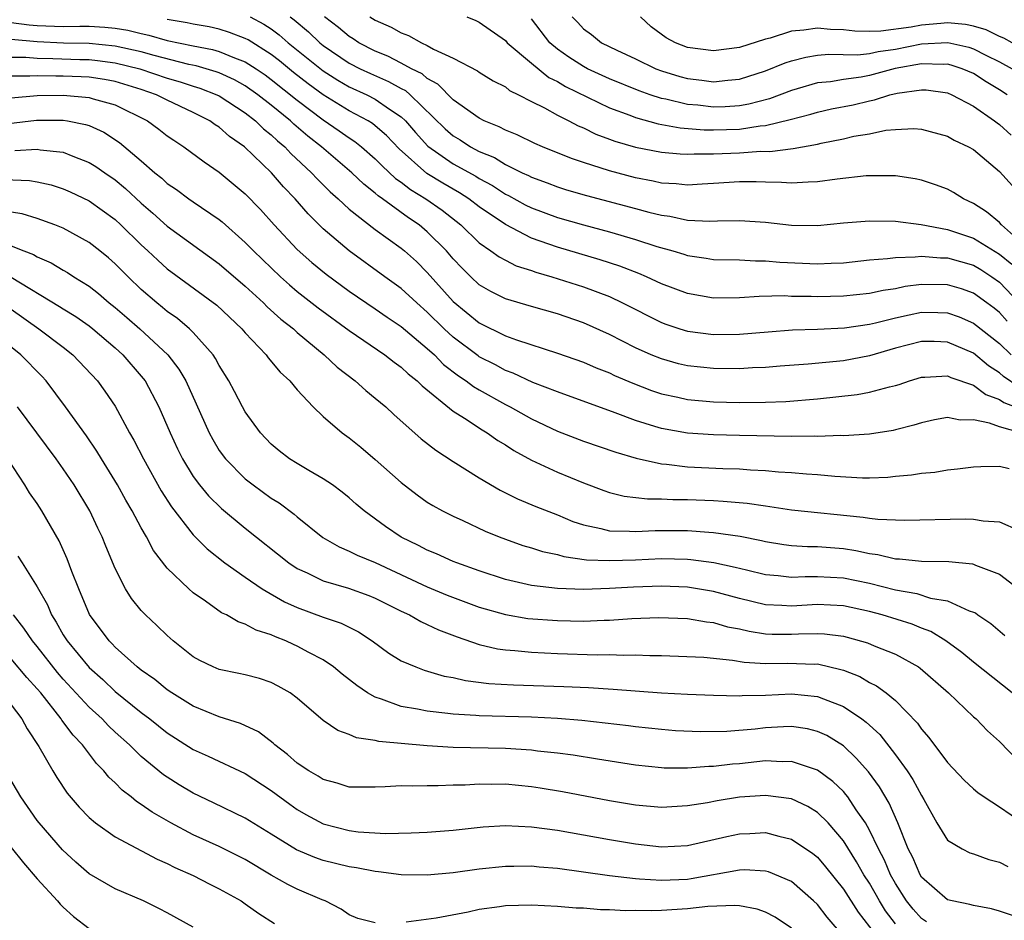
# Model space of a CAD drawing. Units: inches. Extents: x 2508000 to 2510322, y 1488000 to 1491000.
# Drawn here: x 2508528 to 2508603, y 1488456 to 1488525 of the extents above; entities that cross this region are included whole.
import ezdxf

# ---------------------------------------------------------------- set-up
doc = ezdxf.new("R2010")
doc.units = ezdxf.units.IN
doc.header["$MEASUREMENT"] = 0
doc.layers.add('LD25081488_2ft', color=232, linetype='Continuous')

msp = doc.modelspace()

# ---------------------------------------------------------------- linework, layer by layer
at = {"layer": 'LD25081488_2ft'}
for points, elevation in [([(2508527, 1488524.545), (2508528.37, 1488524.37), (2508529, 1488524.314), (2508531, 1488524.247), (2508532.277, 1488524.277), (2508533, 1488524.265), (2508534.208, 1488524.208), (2508535, 1488524.122), (2508535.965, 1488523.965), (2508537, 1488523.706), (2508537.589, 1488523.589), (2508539, 1488523.172), (2508541, 1488522.75), (2508542.475, 1488522.475), (2508543, 1488522.323), (2508544.161, 1488521.839), (2508545, 1488521.539), (2508545.835, 1488521), (2508546.527, 1488520.527), (2508547, 1488520.183), (2508549, 1488518.575), (2508551, 1488517.074), (2508552.232, 1488516.232), (2508553, 1488515.68), (2508553.417, 1488515.417), (2508553.941, 1488515), (2508555, 1488514.084), (2508555.53, 1488513.53), (2508556.563, 1488512.563), (2508557, 1488512.268), (2508557.704, 1488511.705), (2508558.885, 1488511), (2508560.131, 1488510.131), (2508561.582, 1488509), (2508563, 1488507.62), (2508563.892, 1488507), (2508564.527, 1488506.527), (2508565, 1488506.268), (2508565.843, 1488505.843), (2508567, 1488505.475), (2508567.345, 1488505.345), (2508568.575, 1488505), (2508571, 1488504.228), (2508573, 1488503.474), (2508574.02, 1488503), (2508577, 1488501.492), (2508577.356, 1488501.356), (2508578.417, 1488501), (2508579, 1488500.817), (2508581, 1488500.56), (2508583, 1488500.586), (2508585.223, 1488500.777), (2508587.083, 1488500.917), (2508589, 1488500.978), (2508591.077, 1488501.078), (2508593, 1488501.36), (2508593.456, 1488501.457), (2508595, 1488501.851), (2508596.064, 1488502.064), (2508597, 1488502.272), (2508598.259, 1488502.259), (2508599, 1488502.233), (2508599.912, 1488501.913), (2508601, 1488501.444), (2508603, 1488499.88), (2508603.913, 1488499)], 8128), ([(2508603.599, 1488501.599), (2508603, 1488502.26), (2508602.59, 1488502.59), (2508602.037, 1488503), (2508601, 1488503.743), (2508600.075, 1488504.075), (2508599, 1488504.393), (2508597, 1488504.407), (2508595.757, 1488504.243), (2508595, 1488504.086), (2508594.047, 1488503.953), (2508593, 1488503.722), (2508591, 1488503.508), (2508589, 1488503.459), (2508588.521, 1488503.479), (2508587, 1488503.497), (2508586.475, 1488503.525), (2508584.51, 1488503.491), (2508583, 1488503.379), (2508581, 1488503.357), (2508579, 1488503.71), (2508577, 1488504.473), (2508575.862, 1488505), (2508575.257, 1488505.257), (2508573.812, 1488505.812), (2508572.302, 1488506.302), (2508569, 1488507.269), (2508567, 1488507.976), (2508565, 1488509.018), (2508563, 1488510.383), (2508562.198, 1488511), (2508561.466, 1488511.466), (2508560.194, 1488512.194), (2508558.952, 1488512.952), (2508556.834, 1488514.834), (2508555.863, 1488515.863), (2508555, 1488516.621), (2508554.789, 1488516.789), (2508554.453, 1488517), (2508553, 1488517.771), (2508551, 1488518.989), (2508549.838, 1488519.838), (2508548.718, 1488520.718), (2508547.621, 1488521.621), (2508547, 1488522.103), (2508545.216, 1488523.216), (2508545, 1488523.331), (2508543.789, 1488523.789), (2508543, 1488524.037), (2508542.213, 1488524.213), (2508541, 1488524.434), (2508540.542, 1488524.542), (2508539, 1488524.798)], 8130), ([(2508545.382, 1488525), (2508546.436, 1488524.436), (2508547, 1488524.07), (2508547.613, 1488523.613), (2508548.309, 1488523), (2508551, 1488520.833), (2508552.121, 1488520.121), (2508553, 1488519.619), (2508554.359, 1488519), (2508555, 1488518.674), (2508556.101, 1488517.899), (2508557, 1488517.302), (2508557.31, 1488517), (2508558.087, 1488516.087), (2508559.038, 1488515.039), (2508561, 1488513.687), (2508562.729, 1488512.729), (2508563, 1488512.556), (2508564.012, 1488512.012), (2508565, 1488511.363), (2508565.25, 1488511.25), (2508566.538, 1488510.538), (2508567, 1488510.307), (2508569, 1488509.565), (2508571.008, 1488508.992), (2508573, 1488508.462), (2508575, 1488507.878), (2508576.659, 1488507.34), (2508577.873, 1488507), (2508578.74, 1488506.74), (2508579, 1488506.646), (2508580.442, 1488506.442), (2508581, 1488506.341), (2508583, 1488506.303), (2508584.233, 1488506.232), (2508585, 1488506.236), (2508586.12, 1488506.12), (2508589, 1488505.988), (2508590.054, 1488506.055), (2508591, 1488506.088), (2508593, 1488506.294), (2508594.399, 1488506.399), (2508595, 1488506.491), (2508596.529, 1488506.529), (2508597, 1488506.593), (2508598.465, 1488506.465), (2508599, 1488506.462), (2508601, 1488505.884), (2508601.562, 1488505.562), (2508602.42, 1488505), (2508603, 1488504.588), (2508605, 1488502.487)], 8132), ([(2508548.455, 1488525), (2508548.767, 1488524.767), (2508549.852, 1488523.852), (2508550.744, 1488523), (2508551, 1488522.792), (2508553, 1488521.429), (2508553.837, 1488521), (2508554.63, 1488520.63), (2508556.025, 1488520.025), (2508557, 1488519.471), (2508557.315, 1488519.315), (2508557.671, 1488519), (2508560.37, 1488516.37), (2508561, 1488515.829), (2508561.524, 1488515.524), (2508562.32, 1488515), (2508563, 1488514.64), (2508564.164, 1488514.165), (2508565, 1488513.639), (2508566.307, 1488513), (2508566.785, 1488512.785), (2508567, 1488512.665), (2508568.226, 1488512.226), (2508569, 1488511.921), (2508569.699, 1488511.699), (2508571.248, 1488511.248), (2508575, 1488510.259), (2508576.028, 1488509.972), (2508577, 1488509.733), (2508577.659, 1488509.659), (2508579, 1488509.361), (2508580.728, 1488509.272), (2508581.309, 1488509.309), (2508583, 1488509.336), (2508585, 1488509.198), (2508587, 1488508.975), (2508589, 1488508.951), (2508591, 1488509.146), (2508593, 1488509.317), (2508595, 1488509.271), (2508596.984, 1488509.017), (2508599, 1488508.642), (2508601, 1488507.971), (2508603, 1488506.735), (2508603.96, 1488505.96)], 8134), ([(2508605, 1488507.349), (2508603.166, 1488509), (2508603, 1488509.167), (2508602.004, 1488510.004), (2508601, 1488510.65), (2508600.227, 1488511), (2508599.472, 1488511.473), (2508599, 1488511.731), (2508598.08, 1488512.08), (2508597, 1488512.421), (2508596.523, 1488512.523), (2508595, 1488512.754), (2508594.768, 1488512.768), (2508593, 1488512.774), (2508592.756, 1488512.756), (2508590.509, 1488512.508), (2508589, 1488512.295), (2508588.284, 1488512.284), (2508587, 1488512.19), (2508586.251, 1488512.251), (2508585, 1488512.266), (2508584.299, 1488512.299), (2508583, 1488512.313), (2508581, 1488512.177), (2508580.133, 1488512.133), (2508579, 1488512.043), (2508578.145, 1488512.145), (2508577, 1488512.2), (2508576.359, 1488512.359), (2508575, 1488512.616), (2508573, 1488513.142), (2508571, 1488513.779), (2508570.087, 1488514.087), (2508567.853, 1488515), (2508567.258, 1488515.258), (2508565.91, 1488515.91), (2508565, 1488516.275), (2508564.538, 1488516.539), (2508563.373, 1488517), (2508563, 1488517.191), (2508561, 1488518.605), (2508559.811, 1488519.811), (2508559, 1488520.246), (2508558.599, 1488520.6), (2508557.796, 1488521), (2508557, 1488521.437), (2508555.971, 1488521.971), (2508555, 1488522.353), (2508553.734, 1488523), (2508553.297, 1488523.297), (2508553, 1488523.471), (2508552.178, 1488524.178), (2508551.09, 1488525)], 8136), ([(2508554.574, 1488525), (2508555, 1488524.736), (2508556.209, 1488524.209), (2508557, 1488523.754), (2508557.556, 1488523.556), (2508558.546, 1488523), (2508559, 1488522.797), (2508559.481, 1488522.519), (2508561, 1488521.823), (2508562.847, 1488520.847), (2508563, 1488520.729), (2508564.075, 1488520.075), (2508565, 1488519.597), (2508565.329, 1488519.33), (2508566.014, 1488519), (2508567, 1488518.488), (2508568.012, 1488517.989), (2508569, 1488517.436), (2508569.885, 1488517), (2508570.609, 1488516.609), (2508571, 1488516.448), (2508571.968, 1488515.968), (2508573, 1488515.595), (2508573.426, 1488515.426), (2508575, 1488514.978), (2508577, 1488514.581), (2508578.456, 1488514.456), (2508579, 1488514.433), (2508579.531, 1488514.469), (2508581, 1488514.464), (2508583, 1488514.544), (2508584.654, 1488514.654), (2508585.353, 1488514.647), (2508587.13, 1488514.871), (2508589, 1488515.21), (2508589.279, 1488515.278), (2508591, 1488515.614), (2508591.803, 1488515.804), (2508593, 1488516.008), (2508594.275, 1488516.274), (2508595, 1488516.341), (2508596.408, 1488516.408), (2508597, 1488516.367), (2508599, 1488515.828), (2508599.521, 1488515.521), (2508600.624, 1488515), (2508601, 1488514.787), (2508603, 1488513.11), (2508603.993, 1488511.993)], 8138), ([(2508562.031, 1488525), (2508562.72, 1488524.72), (2508563, 1488524.585), (2508565, 1488523.167), (2508565.149, 1488523), (2508567, 1488521.429), (2508568.339, 1488520.339), (2508569, 1488520.014), (2508569.626, 1488519.626), (2508573, 1488517.999), (2508574.581, 1488517.419), (2508575, 1488517.249), (2508576.763, 1488516.763), (2508578.449, 1488516.449), (2508580.294, 1488516.294), (2508581, 1488516.292), (2508583, 1488516.355), (2508584.602, 1488516.602), (2508585, 1488516.627), (2508586.914, 1488517.086), (2508588.492, 1488517.508), (2508589, 1488517.665), (2508590.093, 1488517.907), (2508591.762, 1488518.238), (2508593, 1488518.531), (2508593.402, 1488518.598), (2508594.582, 1488519), (2508595.132, 1488519.132), (2508597, 1488519.391), (2508597.375, 1488519.375), (2508599, 1488519.146), (2508599.344, 1488519), (2508601, 1488518.112), (2508602.624, 1488517), (2508602.831, 1488516.831), (2508603, 1488516.716), (2508603.901, 1488515.901)], 8140), ([(2508603.593, 1488519), (2508603, 1488519.377), (2508601.982, 1488519.982), (2508601, 1488520.629), (2508600.125, 1488521), (2508599.281, 1488521.28), (2508599, 1488521.343), (2508598.677, 1488521.323), (2508597, 1488521.372), (2508594.991, 1488521.009), (2508593, 1488520.48), (2508592.359, 1488520.359), (2508591, 1488520.172), (2508589.997, 1488519.997), (2508589, 1488519.906), (2508587.449, 1488519.45), (2508587, 1488519.333), (2508585.31, 1488518.69), (2508583.725, 1488518.275), (2508583, 1488518.157), (2508581.917, 1488518.083), (2508581, 1488518.052), (2508579.808, 1488518.192), (2508579, 1488518.263), (2508577.337, 1488518.663), (2508577, 1488518.723), (2508576.151, 1488519), (2508575.3, 1488519.3), (2508573, 1488520.234), (2508571.327, 1488521), (2508571, 1488521.169), (2508569.886, 1488521.886), (2508569, 1488522.508), (2508568.423, 1488523), (2508567, 1488524.838)], 8142), ([(2508570.139, 1488525), (2508570.566, 1488524.566), (2508571, 1488524.076), (2508571.63, 1488523.63), (2508572.389, 1488523), (2508573.577, 1488522.423), (2508575, 1488521.769), (2508576.582, 1488521), (2508577, 1488520.84), (2508578.411, 1488520.411), (2508579, 1488520.25), (2508580.12, 1488520.12), (2508581, 1488519.996), (2508582.124, 1488520.124), (2508583, 1488520.197), (2508585, 1488520.833), (2508586.533, 1488521.467), (2508587, 1488521.619), (2508588.098, 1488521.902), (2508589, 1488522.042), (2508589.88, 1488522.12), (2508592.078, 1488522.078), (2508593, 1488522.184), (2508593.661, 1488522.339), (2508595, 1488522.515), (2508597, 1488522.907), (2508599.021, 1488523.02), (2508600.656, 1488522.655), (2508601, 1488522.541), (2508601.949, 1488522.051), (2508603, 1488521.54), (2508603.978, 1488521)], 8144), ([(2508603.971, 1488523), (2508603.349, 1488523.349), (2508603, 1488523.488), (2508601.983, 1488523.983), (2508601, 1488524.264), (2508600.399, 1488524.399), (2508599, 1488524.52), (2508598.491, 1488524.491), (2508597, 1488524.351), (2508596.2, 1488524.2), (2508593.887, 1488523.887), (2508593, 1488523.872), (2508591.884, 1488523.884), (2508591, 1488523.993), (2508590.018, 1488524.018), (2508589, 1488524.113), (2508587.954, 1488523.955), (2508587, 1488523.878), (2508585.357, 1488523.357), (2508585, 1488523.275), (2508583, 1488522.636), (2508581, 1488522.367), (2508579, 1488522.639), (2508578.087, 1488523), (2508577.369, 1488523.369), (2508576.211, 1488524.211), (2508575.388, 1488525)], 8146), ([(2508604.52, 1488496.52), (2508603.324, 1488497.324), (2508603, 1488497.618), (2508602.163, 1488498.163), (2508601, 1488499.129), (2508599, 1488499.975), (2508597.987, 1488500.013), (2508597, 1488500.02), (2508595, 1488499.512), (2508593, 1488498.928), (2508591, 1488498.534), (2508588.28, 1488498.279), (2508586.134, 1488498.134), (2508585, 1488498.036), (2508584.002, 1488498.002), (2508583, 1488497.936), (2508581, 1488497.956), (2508579, 1488498.164), (2508578.321, 1488498.321), (2508577, 1488498.68), (2508576.223, 1488499), (2508575, 1488499.544), (2508573, 1488500.563), (2508571, 1488501.458), (2508569, 1488502.143), (2508567, 1488502.708), (2508565, 1488503.305), (2508563.877, 1488503.877), (2508563, 1488504.385), (2508562.34, 1488505), (2508561.668, 1488505.668), (2508561, 1488506.374), (2508560.463, 1488507), (2508559, 1488508.469), (2508558.361, 1488509), (2508557.54, 1488509.54), (2508555.551, 1488511), (2508555.222, 1488511.222), (2508555, 1488511.436), (2508554.115, 1488512.115), (2508553.203, 1488513), (2508550.857, 1488515), (2508549.814, 1488515.814), (2508548.736, 1488516.736), (2508548.465, 1488517), (2508547, 1488518.19), (2508545.973, 1488519), (2508545, 1488519.689), (2508544.159, 1488520.159), (2508543, 1488520.683), (2508542.772, 1488520.772), (2508541.223, 1488521.223), (2508540.667, 1488521.333), (2508537.985, 1488522.015), (2508537, 1488522.297), (2508535, 1488522.746), (2508533, 1488522.948), (2508531.02, 1488522.979), (2508529, 1488523.066), (2508527, 1488523.252)], 8126), ([(2508527, 1488521.901), (2508528.112, 1488521.888), (2508529, 1488521.808), (2508530.211, 1488521.789), (2508532.286, 1488521.714), (2508533, 1488521.702), (2508533.64, 1488521.64), (2508535, 1488521.463), (2508536.887, 1488521), (2508539, 1488520.288), (2508539.999, 1488519.999), (2508541, 1488519.661), (2508541.511, 1488519.511), (2508542.818, 1488519), (2508543, 1488518.908), (2508545, 1488517.603), (2508545.777, 1488517), (2508546.392, 1488516.392), (2508547, 1488515.919), (2508547.466, 1488515.466), (2508548.037, 1488515), (2508548.495, 1488514.495), (2508550.1, 1488513), (2508550.523, 1488512.523), (2508551.529, 1488511.529), (2508552.143, 1488511), (2508553, 1488510.206), (2508555, 1488508.64), (2508557, 1488507.2), (2508557.24, 1488507), (2508558.164, 1488506.165), (2508559, 1488505.343), (2508561, 1488503.101), (2508563, 1488501.457), (2508565, 1488500.461), (2508565.857, 1488500.143), (2508569, 1488499.139), (2508571, 1488498.433), (2508571.997, 1488497.997), (2508573, 1488497.607), (2508573.408, 1488497.408), (2508574.809, 1488496.809), (2508576.253, 1488496.253), (2508577, 1488496.004), (2508578.26, 1488495.74), (2508579, 1488495.569), (2508581, 1488495.397), (2508583, 1488495.346), (2508585, 1488495.365), (2508586.578, 1488495.422), (2508589, 1488495.605), (2508592.063, 1488495.938), (2508593, 1488496.119), (2508594.55, 1488496.549), (2508595, 1488496.642), (2508595.277, 1488496.723), (2508596.071, 1488497), (2508597, 1488497.277), (2508597.275, 1488497.275), (2508599, 1488497.398), (2508599.266, 1488497.266), (2508601, 1488496.661), (2508601.947, 1488495.947), (2508603, 1488495.563), (2508603.335, 1488495.335), (2508604.215, 1488495)], 8124), ([(2508604.648, 1488493), (2508603, 1488493.459), (2508602.244, 1488493.756), (2508601, 1488493.99), (2508599.971, 1488493.971), (2508599, 1488494.192), (2508598.002, 1488493.998), (2508597, 1488493.768), (2508596.421, 1488493.58), (2508595, 1488493.221), (2508594.818, 1488493.182), (2508593, 1488492.909), (2508591, 1488492.783), (2508590.794, 1488492.794), (2508589, 1488492.728), (2508588.742, 1488492.742), (2508587, 1488492.717), (2508583, 1488492.787), (2508581, 1488492.844), (2508579, 1488492.979), (2508577, 1488493.334), (2508576.497, 1488493.502), (2508575, 1488493.957), (2508573.457, 1488494.543), (2508569, 1488496.149), (2508567.115, 1488496.885), (2508565.597, 1488497.596), (2508565, 1488497.808), (2508564.232, 1488498.232), (2508563, 1488498.856), (2508562.913, 1488498.913), (2508561, 1488500.356), (2508560.302, 1488501), (2508559, 1488502.291), (2508558.182, 1488503), (2508557, 1488504.099), (2508555.736, 1488505), (2508552.998, 1488506.998), (2508551, 1488508.697), (2508549.838, 1488509.838), (2508548.828, 1488511), (2508547.93, 1488511.93), (2508547.023, 1488513), (2508544.945, 1488515), (2508543.794, 1488515.794), (2508543, 1488516.502), (2508542.69, 1488516.69), (2508542.275, 1488517), (2508541, 1488517.639), (2508539, 1488518.58), (2508538.183, 1488519), (2508537, 1488519.406), (2508535, 1488520.012), (2508534.172, 1488520.172), (2508533, 1488520.35), (2508532.388, 1488520.388), (2508531, 1488520.442), (2508530.432, 1488520.432), (2508529, 1488520.459), (2508528.421, 1488520.421), (2508527, 1488520.442)], 8122), ([(2508527, 1488518.766), (2508529, 1488518.934), (2508531, 1488518.98), (2508533, 1488518.802), (2508533.303, 1488518.697), (2508535, 1488518.214), (2508537.485, 1488517), (2508538.361, 1488516.361), (2508539, 1488515.847), (2508539.496, 1488515.496), (2508540.27, 1488515), (2508541.836, 1488513.836), (2508543, 1488513.054), (2508545, 1488511.376), (2508546.167, 1488510.167), (2508547.219, 1488509), (2508549, 1488507.102), (2508550.113, 1488506.113), (2508551.211, 1488505.211), (2508553, 1488503.896), (2508555, 1488502.543), (2508555.904, 1488501.904), (2508557, 1488501.191), (2508559, 1488499.498), (2508559.544, 1488499), (2508560.257, 1488498.257), (2508561.391, 1488497.392), (2508561.994, 1488497), (2508562.555, 1488496.555), (2508563, 1488496.303), (2508565, 1488495.19), (2508565.382, 1488495), (2508567, 1488494.079), (2508569, 1488493.135), (2508571, 1488492.368), (2508573.505, 1488491.505), (2508575.061, 1488491.061), (2508577, 1488490.626), (2508577.401, 1488490.599), (2508579, 1488490.394), (2508581.734, 1488490.266), (2508583, 1488490.226), (2508583.846, 1488490.154), (2508585, 1488490.1), (2508585.999, 1488490.001), (2508587, 1488489.947), (2508588.159, 1488489.84), (2508589, 1488489.795), (2508590.34, 1488489.66), (2508592.466, 1488489.534), (2508593, 1488489.535), (2508594.407, 1488489.593), (2508595, 1488489.66), (2508596.24, 1488489.76), (2508597, 1488489.9), (2508598.032, 1488489.968), (2508599, 1488490.149), (2508599.775, 1488490.225), (2508601, 1488490.4), (2508601.574, 1488490.426), (2508603, 1488490.427), (2508603.748, 1488490.252)], 8120), ([(2508526.802, 1488516.802), (2508528.955, 1488517.045), (2508531, 1488517.05), (2508531.319, 1488517), (2508532.721, 1488516.721), (2508533, 1488516.625), (2508534.119, 1488516.119), (2508535.336, 1488515.336), (2508537, 1488513.92), (2508538.049, 1488513), (2508538.578, 1488512.577), (2508539, 1488512.177), (2508539.708, 1488511.708), (2508540.654, 1488511), (2508541, 1488510.761), (2508543, 1488509.413), (2508543.228, 1488509.228), (2508545, 1488507.649), (2508545.62, 1488507), (2508547.706, 1488505), (2508548.389, 1488504.389), (2508549, 1488503.883), (2508550.614, 1488502.614), (2508553, 1488500.863), (2508555.722, 1488499), (2508556.441, 1488498.441), (2508557, 1488498.045), (2508557.529, 1488497.528), (2508558.219, 1488497), (2508558.604, 1488496.604), (2508561, 1488494.676), (2508561.872, 1488494.128), (2508563.222, 1488493.222), (2508563.612, 1488493), (2508564.418, 1488492.418), (2508565, 1488492.073), (2508565.644, 1488491.644), (2508567, 1488490.907), (2508569, 1488489.985), (2508571, 1488489.151), (2508572.563, 1488488.563), (2508573, 1488488.413), (2508574.142, 1488488.142), (2508575.929, 1488487.929), (2508577, 1488487.931), (2508577.873, 1488487.874), (2508579, 1488487.865), (2508581, 1488487.788), (2508581.754, 1488487.754), (2508583.597, 1488487.597), (2508585, 1488487.378), (2508585.344, 1488487.343), (2508587, 1488487.079), (2508592.519, 1488486.519), (2508593, 1488486.433), (2508593.649, 1488486.351), (2508595.709, 1488486.291), (2508600.39, 1488486.391), (2508601, 1488486.375), (2508601.761, 1488486.238), (2508603, 1488486.163), (2508604.515, 1488485.485)], 8118), ([(2508527.287, 1488514.713), (2508529, 1488514.822), (2508529.223, 1488514.777), (2508531, 1488514.573), (2508531.732, 1488514.268), (2508533, 1488513.798), (2508533.496, 1488513.496), (2508534.19, 1488513), (2508535, 1488512.447), (2508535.791, 1488511.791), (2508537, 1488510.671), (2508537.898, 1488509.898), (2508539, 1488508.895), (2508543, 1488506.005), (2508545, 1488504.277), (2508546.392, 1488503), (2508546.691, 1488502.691), (2508547.746, 1488501.747), (2508548.701, 1488501), (2508549, 1488500.727), (2508551.075, 1488499), (2508552.064, 1488498.064), (2508553.45, 1488497), (2508554.265, 1488496.265), (2508555, 1488495.679), (2508555.8, 1488495), (2508556.416, 1488494.417), (2508558.539, 1488492.539), (2508559.662, 1488491.662), (2508561, 1488490.792), (2508563, 1488489.551), (2508564.605, 1488488.605), (2508565.94, 1488487.939), (2508567.348, 1488487.349), (2508569, 1488486.693), (2508570.182, 1488486.183), (2508571, 1488485.924), (2508572.354, 1488485.646), (2508573, 1488485.464), (2508574.555, 1488485.445), (2508575, 1488485.403), (2508576.512, 1488485.488), (2508579, 1488485.483), (2508580.64, 1488485.36), (2508581, 1488485.346), (2508583.054, 1488485.054), (2508584.712, 1488484.712), (2508585, 1488484.636), (2508586.407, 1488484.406), (2508587, 1488484.326), (2508588.248, 1488484.249), (2508589, 1488484.25), (2508591, 1488484.102), (2508591.961, 1488483.961), (2508593, 1488483.729), (2508593.657, 1488483.657), (2508595, 1488483.323), (2508595.317, 1488483.316), (2508597, 1488483.134), (2508599.106, 1488483.106), (2508600.934, 1488482.934), (2508601, 1488482.915), (2508601.161, 1488482.838), (2508603, 1488482.138), (2508604.78, 1488480.78)], 8116), ([(2508526.472, 1488512.472), (2508528.397, 1488512.397), (2508529, 1488512.297), (2508530.061, 1488512.061), (2508531, 1488511.769), (2508531.534, 1488511.534), (2508533, 1488510.836), (2508535, 1488509.403), (2508535.44, 1488509), (2508537, 1488507.47), (2508537.516, 1488507), (2508538.269, 1488506.269), (2508539, 1488505.621), (2508542.811, 1488502.811), (2508544.733, 1488501), (2508545, 1488500.683), (2508546.601, 1488499), (2508546.767, 1488498.767), (2508547.675, 1488497.675), (2508548.421, 1488497), (2508549, 1488496.303), (2508550.227, 1488495), (2508551, 1488494.264), (2508552.46, 1488493), (2508553, 1488492.615), (2508553.89, 1488491.889), (2508555, 1488490.941), (2508557, 1488489.172), (2508558.229, 1488488.229), (2508559, 1488487.676), (2508559.412, 1488487.413), (2508560.174, 1488487), (2508561, 1488486.59), (2508561.742, 1488486.258), (2508563.453, 1488485.453), (2508564.524, 1488485), (2508565, 1488484.816), (2508566.345, 1488484.345), (2508567, 1488484.151), (2508567.868, 1488483.868), (2508569, 1488483.636), (2508569.489, 1488483.488), (2508571.246, 1488483.247), (2508573, 1488483.172), (2508575, 1488483.239), (2508577, 1488483.327), (2508579, 1488483.275), (2508579.257, 1488483.257), (2508581.025, 1488483.025), (2508582.684, 1488482.684), (2508583.546, 1488482.455), (2508585, 1488482.102), (2508585.981, 1488482.019), (2508587, 1488481.895), (2508588.047, 1488481.953), (2508589, 1488481.954), (2508591, 1488481.858), (2508593, 1488481.44), (2508595, 1488480.925), (2508596.637, 1488480.637), (2508597.701, 1488480.299), (2508599, 1488480.077), (2508600.681, 1488479.319), (2508601, 1488479.222), (2508601.148, 1488479.148), (2508601.343, 1488479), (2508602.34, 1488478.34), (2508603.423, 1488477.422)], 8114), ([(2508603.985, 1488473), (2508601, 1488475.369), (2508600.108, 1488476.108), (2508598.88, 1488477), (2508597.72, 1488477.72), (2508597, 1488477.981), (2508596.284, 1488478.284), (2508593.975, 1488479), (2508593, 1488479.263), (2508591, 1488479.694), (2508589, 1488479.791), (2508587, 1488479.672), (2508586.272, 1488479.728), (2508585, 1488479.782), (2508583, 1488480.273), (2508581, 1488480.808), (2508579, 1488481.125), (2508577, 1488481.213), (2508574.861, 1488481.139), (2508573, 1488481.025), (2508571, 1488480.965), (2508569, 1488481.033), (2508567, 1488481.268), (2508565, 1488481.73), (2508563, 1488482.389), (2508561.265, 1488483), (2508561, 1488483.106), (2508559.695, 1488483.695), (2508559, 1488483.967), (2508558.326, 1488484.326), (2508557, 1488484.97), (2508555.791, 1488485.791), (2508554.138, 1488487), (2508553.521, 1488487.522), (2508553, 1488487.991), (2508552.445, 1488488.445), (2508551.696, 1488489), (2508551, 1488489.476), (2508549.898, 1488490.102), (2508549, 1488490.632), (2508548.413, 1488491), (2508547.618, 1488491.618), (2508547, 1488492.132), (2508546.162, 1488493), (2508545, 1488494.612), (2508544.784, 1488495), (2508544.181, 1488496.181), (2508543.741, 1488497), (2508543, 1488498.171), (2508542.716, 1488498.716), (2508542.522, 1488499), (2508541, 1488500.708), (2508540.705, 1488501), (2508539.785, 1488501.785), (2508539, 1488502.329), (2508538.64, 1488502.639), (2508538.186, 1488503), (2508537, 1488504.036), (2508535.986, 1488505), (2508535, 1488506.005), (2508534.472, 1488506.472), (2508533.824, 1488507), (2508533, 1488507.65), (2508531, 1488508.741), (2508530.354, 1488509), (2508529, 1488509.489), (2508527.837, 1488509.837), (2508527, 1488509.971)], 8112), ([(2508527, 1488507.391), (2508527.96, 1488507), (2508528.713, 1488506.713), (2508529, 1488506.528), (2508530.073, 1488506.073), (2508531, 1488505.511), (2508531.329, 1488505.329), (2508531.822, 1488505), (2508533, 1488504.276), (2508533.715, 1488503.715), (2508534.544, 1488503), (2508535, 1488502.643), (2508535.881, 1488501.881), (2508536.892, 1488501), (2508539.041, 1488499), (2508539.898, 1488497.898), (2508540.42, 1488497), (2508541.232, 1488495.232), (2508542.227, 1488493), (2508542.493, 1488492.493), (2508543, 1488491.65), (2508543.474, 1488491), (2508545, 1488489.463), (2508545.595, 1488489), (2508547, 1488487.986), (2508547.616, 1488487.616), (2508548.759, 1488486.758), (2508549, 1488486.54), (2508550.954, 1488484.955), (2508552.226, 1488484.226), (2508553, 1488483.911), (2508553.599, 1488483.599), (2508555, 1488483.019), (2508559, 1488481.167), (2508560.53, 1488480.53), (2508563, 1488479.608), (2508565, 1488479.031), (2508566.737, 1488478.737), (2508569, 1488478.565), (2508571, 1488478.528), (2508572.601, 1488478.601), (2508573, 1488478.605), (2508574.733, 1488478.732), (2508576.806, 1488478.806), (2508579, 1488478.713), (2508580.462, 1488478.461), (2508581, 1488478.412), (2508582.09, 1488478.09), (2508583, 1488477.93), (2508583.744, 1488477.744), (2508585, 1488477.55), (2508585.528, 1488477.527), (2508587, 1488477.507), (2508587.541, 1488477.541), (2508589, 1488477.579), (2508589.548, 1488477.548), (2508591, 1488477.36), (2508591.291, 1488477.291), (2508592.854, 1488476.854), (2508593.369, 1488476.631), (2508595, 1488475.982), (2508596.767, 1488475), (2508596.907, 1488474.907), (2508599.07, 1488473), (2508601, 1488471.173), (2508601.2, 1488471), (2508602.084, 1488470.084), (2508603, 1488469.263), (2508605.178, 1488467)], 8110), ([(2508527, 1488504.962), (2508530.724, 1488502.724), (2508531, 1488502.539), (2508531.956, 1488501.956), (2508533, 1488501.223), (2508533.283, 1488501), (2508535, 1488499.528), (2508535.58, 1488499), (2508537, 1488497.367), (2508537.29, 1488497), (2508538.355, 1488495), (2508539.218, 1488493), (2508539.783, 1488491.783), (2508540.177, 1488491), (2508541, 1488489.651), (2508541.478, 1488489), (2508542.161, 1488488.161), (2508543.178, 1488487.178), (2508545, 1488485.683), (2508548.347, 1488483), (2508549, 1488482.569), (2508549.772, 1488482.228), (2508551, 1488481.629), (2508552.931, 1488481.069), (2508554.504, 1488480.504), (2508555, 1488480.297), (2508557, 1488479.289), (2508557.626, 1488479), (2508558.491, 1488478.491), (2508559, 1488478.272), (2508559.859, 1488477.859), (2508561.304, 1488477.304), (2508563, 1488476.723), (2508564.389, 1488476.389), (2508565, 1488476.31), (2508565.734, 1488476.266), (2508567, 1488476.131), (2508569, 1488476.032), (2508572.067, 1488475.933), (2508573, 1488475.944), (2508574.09, 1488475.91), (2508575, 1488475.94), (2508576.111, 1488475.889), (2508577, 1488475.889), (2508580.258, 1488475.742), (2508582.469, 1488475.531), (2508583.366, 1488475.367), (2508585, 1488475.268), (2508586.711, 1488475.289), (2508588.777, 1488475.223), (2508589, 1488475.229), (2508590.815, 1488474.815), (2508591, 1488474.749), (2508592.254, 1488474.254), (2508593, 1488473.814), (2508593.551, 1488473.551), (2508594.293, 1488473), (2508595, 1488472.42), (2508596.687, 1488470.687), (2508597, 1488470.216), (2508597.573, 1488469.574), (2508599, 1488467.656), (2508600.297, 1488466.297), (2508601, 1488465.633), (2508601.338, 1488465.337), (2508601.819, 1488465), (2508603, 1488464.242), (2508604.812, 1488463)], 8108), ([(2508527, 1488502.501), (2508529.119, 1488501), (2508531, 1488499.582), (2508531.744, 1488499), (2508533.622, 1488497), (2508534.205, 1488496.205), (2508535, 1488495.063), (2508536.106, 1488493), (2508536.433, 1488492.433), (2508537.16, 1488491), (2508538.537, 1488488.537), (2508539.314, 1488487.314), (2508541, 1488485.158), (2508542.081, 1488484.081), (2508543.439, 1488483), (2508545, 1488481.897), (2508546.311, 1488481), (2508548.01, 1488480.01), (2508549, 1488479.559), (2508551, 1488478.822), (2508552.37, 1488478.37), (2508553.697, 1488477.697), (2508554.756, 1488477), (2508556.051, 1488476.051), (2508557, 1488475.47), (2508558.109, 1488475), (2508558.761, 1488474.76), (2508560.3, 1488474.3), (2508561, 1488474.175), (2508561.945, 1488473.945), (2508563.73, 1488473.73), (2508565.629, 1488473.629), (2508569.497, 1488473.497), (2508571.406, 1488473.406), (2508573.292, 1488473.292), (2508577, 1488473.012), (2508579, 1488472.9), (2508581, 1488472.819), (2508583, 1488472.772), (2508583.208, 1488472.792), (2508585, 1488472.835), (2508587, 1488472.929), (2508589, 1488472.733), (2508589.466, 1488472.534), (2508591, 1488471.961), (2508592.429, 1488471), (2508592.759, 1488470.758), (2508593.796, 1488469.796), (2508595, 1488468.245), (2508595.909, 1488467), (2508596.344, 1488466.344), (2508597, 1488465.119), (2508597.189, 1488464.812), (2508598.191, 1488463), (2508599, 1488461.686), (2508600.144, 1488461), (2508600.715, 1488460.714), (2508601, 1488460.629), (2508602.195, 1488460.194), (2508603, 1488459.996), (2508603.652, 1488459.652)], 8106), ([(2508605, 1488455.549), (2508603, 1488456.22), (2508602.392, 1488456.392), (2508601, 1488456.642), (2508600.734, 1488456.734), (2508599.376, 1488457), (2508599, 1488457.101), (2508597, 1488458.842), (2508596.902, 1488459), (2508596.337, 1488460.337), (2508595.992, 1488461), (2508595.181, 1488463), (2508594.522, 1488464.522), (2508593.772, 1488465.772), (2508592.928, 1488466.928), (2508591.993, 1488467.993), (2508591, 1488468.921), (2508589.715, 1488469.715), (2508589, 1488470.044), (2508588.231, 1488470.231), (2508587, 1488470.412), (2508586.394, 1488470.394), (2508585, 1488470.307), (2508584.215, 1488470.214), (2508582.031, 1488470.031), (2508580.006, 1488470.006), (2508578.096, 1488470.096), (2508577, 1488470.177), (2508575, 1488470.396), (2508574.475, 1488470.475), (2508572.687, 1488470.687), (2508570.875, 1488470.875), (2508569, 1488471.024), (2508567, 1488471.132), (2508563, 1488471.246), (2508562.725, 1488471.274), (2508561, 1488471.357), (2508560.577, 1488471.422), (2508559, 1488471.586), (2508558.248, 1488471.752), (2508557, 1488471.966), (2508555.47, 1488472.53), (2508555, 1488472.663), (2508554.412, 1488473), (2508553.568, 1488473.568), (2508552.451, 1488474.45), (2508551.787, 1488475), (2508551, 1488475.534), (2508549.897, 1488476.103), (2508549, 1488476.595), (2508548.714, 1488476.714), (2508548.111, 1488477), (2508547.313, 1488477.313), (2508547, 1488477.471), (2508545.831, 1488477.831), (2508545, 1488478.295), (2508544.458, 1488478.458), (2508543.549, 1488479), (2508543.172, 1488479.172), (2508541.93, 1488480.07), (2508541, 1488480.709), (2508540.669, 1488481), (2508539, 1488482.604), (2508537.952, 1488483.952), (2508537.401, 1488485), (2508537, 1488485.686), (2508536.301, 1488487), (2508535.819, 1488487.819), (2508535.168, 1488489), (2508533.938, 1488491), (2508533.593, 1488491.593), (2508532.778, 1488492.778), (2508531.175, 1488495), (2508529.696, 1488497), (2508529.362, 1488497.362), (2508527.726, 1488499), (2508525.226, 1488501)], 8104), ([(2508597.403, 1488455.402), (2508597, 1488455.652), (2508596.362, 1488456.362), (2508595.858, 1488457), (2508595, 1488458.35), (2508594.633, 1488459), (2508594.151, 1488460.151), (2508593.69, 1488461), (2508593, 1488462.455), (2508592.689, 1488463), (2508591.977, 1488464.023), (2508591.339, 1488465), (2508591.196, 1488465.196), (2508591, 1488465.411), (2508590.188, 1488466.188), (2508589, 1488467.063), (2508587, 1488467.733), (2508586.289, 1488467.711), (2508585, 1488467.772), (2508583, 1488467.557), (2508582.481, 1488467.519), (2508581, 1488467.344), (2508580.658, 1488467.342), (2508579, 1488467.218), (2508577.216, 1488467.216), (2508577, 1488467.229), (2508575, 1488467.433), (2508572.097, 1488467.903), (2508570.226, 1488468.227), (2508569, 1488468.379), (2508567.468, 1488468.532), (2508567, 1488468.595), (2508565, 1488468.726), (2508561, 1488468.804), (2508559, 1488468.926), (2508555.272, 1488469.273), (2508555, 1488469.346), (2508553.544, 1488469.544), (2508553, 1488469.795), (2508552.11, 1488470.109), (2508551, 1488470.872), (2508549, 1488472.59), (2508548.441, 1488473), (2508547.529, 1488473.529), (2508547, 1488473.799), (2508546.098, 1488474.098), (2508545, 1488474.39), (2508544.507, 1488474.507), (2508543, 1488474.8), (2508542.518, 1488475), (2508541.497, 1488475.497), (2508541, 1488475.78), (2508539.463, 1488477), (2508539, 1488477.409), (2508538.197, 1488478.196), (2508537.332, 1488479), (2508537, 1488479.349), (2508536.257, 1488480.257), (2508535.8, 1488481), (2508535, 1488482.581), (2508534.282, 1488484.281), (2508533.999, 1488485), (2508533.665, 1488485.665), (2508533.039, 1488487), (2508531.835, 1488489), (2508531, 1488490.222), (2508530.446, 1488491), (2508527.481, 1488495)], 8102), ([(2508595, 1488455.237), (2508594.24, 1488456.24), (2508593.779, 1488457), (2508593, 1488458.363), (2508592.582, 1488459), (2508592.011, 1488460.011), (2508591, 1488461.631), (2508589.818, 1488463), (2508589, 1488463.814), (2508588.258, 1488464.258), (2508587, 1488464.851), (2508585, 1488465.121), (2508583, 1488464.977), (2508581.292, 1488464.708), (2508580.56, 1488464.56), (2508579, 1488464.317), (2508577, 1488464.194), (2508575, 1488464.358), (2508573, 1488464.697), (2508569.398, 1488465.398), (2508567.685, 1488465.685), (2508567, 1488465.786), (2508565, 1488465.974), (2508563.965, 1488465.965), (2508563, 1488465.986), (2508561.912, 1488465.912), (2508561, 1488465.898), (2508559.845, 1488465.845), (2508559, 1488465.863), (2508557.828, 1488465.827), (2508557, 1488465.858), (2508555.768, 1488465.768), (2508555, 1488465.749), (2508553, 1488465.756), (2508552.058, 1488466.058), (2508551, 1488466.331), (2508550.596, 1488466.596), (2508549.89, 1488467), (2508549, 1488467.601), (2508548.259, 1488468.259), (2508547.284, 1488469), (2508547.144, 1488469.144), (2508546.005, 1488470.005), (2508544.643, 1488470.643), (2508543, 1488471.154), (2508541, 1488471.979), (2508539.351, 1488473), (2508539, 1488473.235), (2508538.034, 1488474.034), (2508537, 1488474.749), (2508536.684, 1488475), (2508535, 1488476.51), (2508534.768, 1488476.768), (2508534.524, 1488477), (2508533.031, 1488479.031), (2508532.198, 1488481), (2508531.669, 1488482.331), (2508531.307, 1488483.307), (2508530.689, 1488484.689), (2508529.354, 1488487), (2508529, 1488487.557), (2508528.397, 1488488.397), (2508528.041, 1488489), (2508526.736, 1488491)], 8100), ([(2508527.518, 1488483.518), (2508527.829, 1488483), (2508529, 1488481.162), (2508529.778, 1488479.778), (2508530.097, 1488479), (2508530.455, 1488478.455), (2508531, 1488477.477), (2508531.297, 1488477), (2508533, 1488474.944), (2508534.034, 1488474.034), (2508535, 1488473.12), (2508537, 1488471.504), (2508537.67, 1488471), (2508539, 1488469.929), (2508541, 1488468.648), (2508542.141, 1488468.141), (2508545, 1488466.796), (2508547, 1488465.491), (2508548.433, 1488464.434), (2508549, 1488464.045), (2508549.661, 1488463.661), (2508551, 1488462.926), (2508553, 1488462.412), (2508553.677, 1488462.323), (2508555.806, 1488462.194), (2508557.769, 1488462.231), (2508559, 1488462.282), (2508561, 1488462.451), (2508563.285, 1488462.715), (2508565, 1488462.814), (2508567, 1488462.714), (2508569, 1488462.438), (2508573, 1488461.722), (2508575, 1488461.386), (2508577, 1488461.17), (2508579, 1488461.272), (2508582.029, 1488461.971), (2508583, 1488462.168), (2508583.809, 1488462.191), (2508585, 1488462.256), (2508586.022, 1488461.979), (2508587, 1488461.767), (2508588.66, 1488460.661), (2508589, 1488460.375), (2508589.629, 1488459.629), (2508591, 1488457.912), (2508592.143, 1488456.143), (2508594.752, 1488452.752)], 8098), ([(2508591, 1488454.301), (2508589.762, 1488455.762), (2508589, 1488456.726), (2508588.71, 1488457), (2508587, 1488458.495), (2508585.24, 1488459.239), (2508585, 1488459.305), (2508583.387, 1488459.387), (2508583, 1488459.376), (2508579.301, 1488458.699), (2508579, 1488458.664), (2508577, 1488458.569), (2508575.309, 1488458.691), (2508575, 1488458.698), (2508573, 1488458.934), (2508569, 1488459.503), (2508567.611, 1488459.61), (2508567, 1488459.677), (2508565.651, 1488459.651), (2508565, 1488459.654), (2508563, 1488459.445), (2508561, 1488459.175), (2508559, 1488458.993), (2508557, 1488459.017), (2508555.248, 1488459.248), (2508555, 1488459.263), (2508553.56, 1488459.56), (2508553, 1488459.633), (2508551, 1488460.116), (2508550.339, 1488460.338), (2508548.933, 1488460.933), (2508547, 1488462.139), (2508545, 1488463.36), (2508542.551, 1488464.551), (2508541, 1488465.285), (2508539.927, 1488465.927), (2508539, 1488466.512), (2508538.711, 1488466.711), (2508537, 1488468.115), (2508536.094, 1488469), (2508535, 1488469.988), (2508534.48, 1488470.48), (2508533.996, 1488471), (2508533, 1488471.907), (2508531, 1488474.071), (2508530.566, 1488474.566), (2508529, 1488476.572), (2508528.638, 1488477), (2508527.981, 1488477.981), (2508527.185, 1488479)], 8096), ([(2508555, 1488455.322), (2508553.659, 1488455.659), (2508553, 1488455.924), (2508552.362, 1488456.362), (2508551.154, 1488457), (2508550.908, 1488457.092), (2508549, 1488457.903), (2508548.272, 1488458.272), (2508547, 1488458.99), (2508545, 1488460.179), (2508543, 1488461.189), (2508541, 1488462.099), (2508539.272, 1488463), (2508537.833, 1488463.833), (2508537, 1488464.431), (2508536.644, 1488464.645), (2508536.225, 1488465), (2508535.53, 1488465.529), (2508535, 1488466.078), (2508534.513, 1488466.513), (2508534.131, 1488467), (2508533.565, 1488467.565), (2508532.469, 1488469), (2508531.751, 1488469.751), (2508530.904, 1488470.904), (2508530.849, 1488471), (2508529.269, 1488473), (2508529, 1488473.321), (2508528.194, 1488474.194), (2508527, 1488475.61)], 8094), ([(2508527, 1488472.079), (2508527.814, 1488471), (2508528.228, 1488470.228), (2508529.117, 1488468.883), (2508530.195, 1488467), (2508530.498, 1488466.498), (2508531.289, 1488465.289), (2508532.216, 1488464.216), (2508533, 1488463.414), (2508533.492, 1488463), (2508535, 1488461.932), (2508538.211, 1488460.211), (2508539, 1488459.883), (2508539.581, 1488459.581), (2508541, 1488458.957), (2508542.283, 1488458.283), (2508543, 1488457.927), (2508544.674, 1488457), (2508545, 1488456.789), (2508546.043, 1488456.043), (2508547.26, 1488455.26)], 8092), ([(2508541, 1488454.992), (2508539, 1488456.096), (2508538.397, 1488456.397), (2508537.177, 1488457), (2508535, 1488457.948), (2508534.321, 1488458.321), (2508533, 1488459.095), (2508531.977, 1488459.977), (2508530.933, 1488460.933), (2508529.137, 1488463), (2508529, 1488463.18), (2508527.727, 1488465), (2508526.564, 1488467)], 8090), ([(2508527, 1488461.102), (2508527.938, 1488459.938), (2508529, 1488458.715), (2508530.57, 1488457), (2508530.761, 1488456.761), (2508531, 1488456.527), (2508531.8, 1488455.8), (2508533, 1488454.894)], 8088), ([(2508587, 1488454.902), (2508585.744, 1488455.744), (2508585, 1488456.141), (2508584.371, 1488456.371), (2508583, 1488456.618), (2508582.658, 1488456.658), (2508580.568, 1488456.568), (2508579, 1488456.386), (2508577, 1488456.275), (2508576.243, 1488456.244), (2508575, 1488456.274), (2508574.254, 1488456.254), (2508573, 1488456.33), (2508572.329, 1488456.33), (2508571, 1488456.438), (2508570.458, 1488456.458), (2508569, 1488456.585), (2508567, 1488456.692), (2508565, 1488456.631), (2508564.553, 1488456.553), (2508563, 1488456.343), (2508562.142, 1488456.142), (2508559.674, 1488455.674), (2508557.363, 1488455.363)], 8094)]:
    msp.add_lwpolyline(points, dxfattribs=dict(at, elevation=elevation))

doc.saveas('drawing.dxf')
